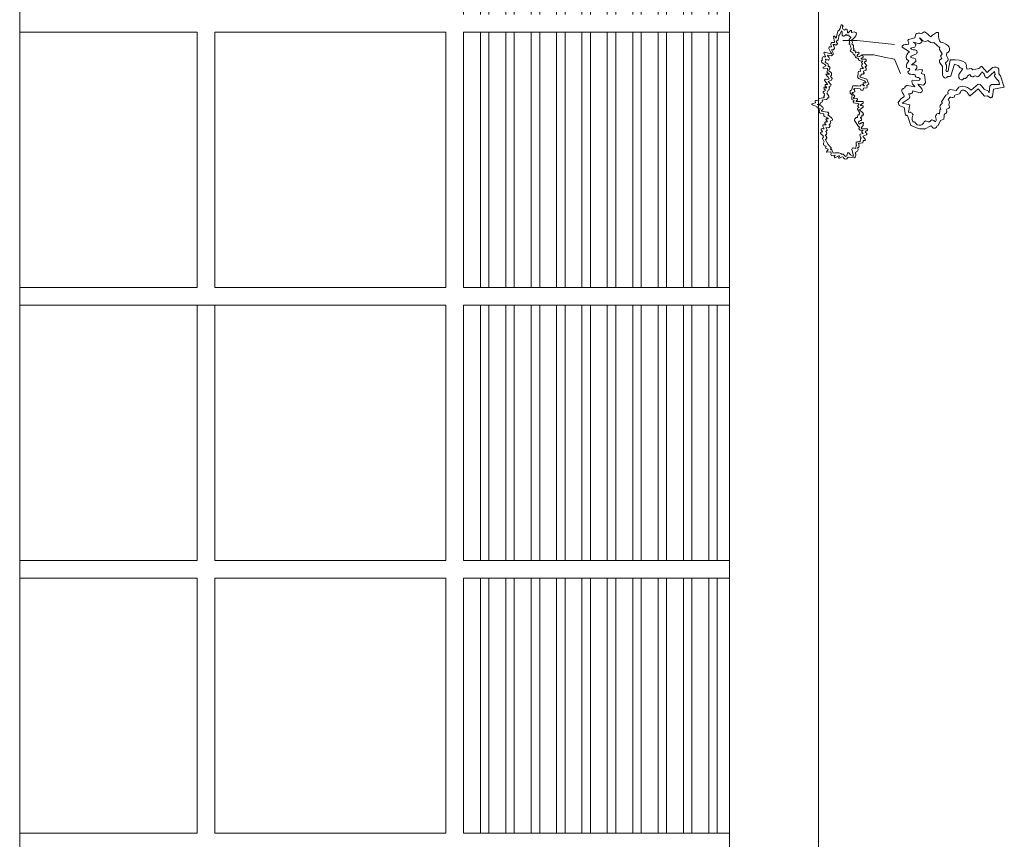
# Model space of a CAD drawing. Units: metres. Extents: x -29 to 31, y -41 to 132.
# Drawn here: x -22 to -16, y 3 to 8 of the extents above; entities that cross this region are included whole.
import ezdxf

# ---------------------------------------------------------------- set-up
doc = ezdxf.new("R2010")
doc.units = ezdxf.units.M
for name, color, linetype, lineweight in [('MOB', 6, 'Continuous', 18), ('pagpiso', 1, 'Continuous', 5), ('PISO', 6, 'Continuous', 9), ('VISTA1', 5, 'Continuous', 18)]:
    doc.layers.add(name, color=color, linetype=linetype, lineweight=lineweight)

msp = doc.modelspace()

# ---------------------------------------------------------------- hatches: boundary and pattern name
at = {"layer": 'pagpiso', "ltscale": 0.05}
h = msp.add_hatch(dxfattribs=at)
h.set_pattern_fill('ANSI32', color=256, scale=0.015, angle=315, style=0)
h.set_pattern_definition([(270, (0, 0), (0.142875, 7e-17), []), (270, (-0.04763, -0.04763), (0.142875, 7e-17), [])])
h.paths.add_polyline_path([(-17.7891, 12.2), (-19.2891, 12.2), (-19.2891, 10.9125), (-17.7891, 10.9125)])
h.paths.add_polyline_path([(-17.7891, 9.475), (-17.7891, 10.8125), (-19.2891, 10.8125), (-19.2891, 9.475)])
h.paths.add_polyline_path([(-17.7891, 7.9375), (-17.7891, 9.375), (-19.2891, 9.375), (-19.2891, 7.9375)])
h.paths.add_polyline_path([(-17.7891, 6.4), (-17.7891, 7.8375), (-19.2891, 7.8375), (-19.2891, 6.4)])
h.paths.add_polyline_path([(-17.7891, 4.8625), (-17.7891, 6.3), (-19.2891, 6.3), (-19.2891, 4.8625)])
h.paths.add_polyline_path([(-17.7891, 3.325), (-17.7891, 4.7625), (-19.2891, 4.7625), (-19.2891, 3.325)])
h.paths.add_polyline_path([(-17.7891, 1.8875), (-17.7891, 3.225), (-19.2891, 3.225), (-19.2891, 1.8875)])
h.paths.add_polyline_path([(-17.7891, 0.5), (-17.7891, 1.7875), (-19.2891, 1.7875), (-19.2891, 0.5)])

# ---------------------------------------------------------------- linework, layer by layer
at = {"layer": 'MOB', "linetype": 'Continuous'}
for points in [[(-17.3258, 7.4347), (-17.3258, 7.4332), (-17.3242, 7.4317), (-17.3242, 7.4301), (-17.3242, 7.4286), (-17.3029, 7.421), (-17.2998, 7.4195), (-17.2968, 7.418), (-17.2953, 7.4149), (-17.2953, 7.4118), (-17.2785, 7.4088), (-17.2846, 7.3905), (-17.2846, 7.3875), (-17.283, 7.3859), (-17.28, 7.3829), (-17.277, 7.3814), (-17.2602, 7.3783), (-17.2587, 7.3768), (-17.2587, 7.3737), (-17.2587, 7.3722), (-17.2587, 7.3692), (-17.2587, 7.3692), (-17.2587, 7.3676), (-17.2587, 7.3676), (-17.2571, 7.3661), (-17.2343, 7.3539), (-17.2343, 7.3539), (-17.2343, 7.3524), (-17.2358, 7.3509), (-17.2373, 7.3509), (-17.2389, 7.3509), (-17.2404, 7.3509), (-17.2419, 7.3524), (-17.2434, 7.3524), (-17.2434, 7.3509), (-17.2449, 7.3509), (-17.2449, 7.3494), (-17.2465, 7.3463), (-17.2373, 7.3341), (-17.2404, 7.3326), (-17.2434, 7.3326), (-17.2465, 7.3326), (-17.2495, 7.3326), (-17.2511, 7.3311), (-17.2526, 7.3295), (-17.2526, 7.3265), (-17.2526, 7.3235), (-17.2449, 7.3173), (-17.2632, 7.3158), (-17.2648, 7.3143), (-17.2648, 7.3128), (-17.2648, 7.3097), (-17.2648, 7.3082), (-17.2571, 7.2945), (-17.2602, 7.2929), (-17.2632, 7.2945), (-17.2678, 7.296), (-17.2724, 7.2945), (-17.2739, 7.2929), (-17.2739, 7.2914), (-17.2739, 7.2899), (-17.2739, 7.2884), (-17.2663, 7.2792), (-17.2678, 7.2762), (-17.2709, 7.2746), (-17.2739, 7.2746), (-17.277, 7.2731), (-17.277, 7.2686), (-17.2739, 7.264), (-17.2709, 7.2609), (-17.2678, 7.2594), (-17.2663, 7.2579), (-17.2663, 7.2579), (-17.2648, 7.2564), (-17.2648, 7.2564), (-17.2632, 7.2548), (-17.2617, 7.2533), (-17.2617, 7.2503), (-17.2602, 7.2487), (-17.2663, 7.2396), (-17.2571, 7.2198), (-17.2602, 7.2122), (-17.2602, 7.2091), (-17.2602, 7.2045), (-17.2571, 7.2015), (-17.2556, 7.1984), (-17.2465, 7.1954), (-17.2449, 7.1939), (-17.2465, 7.1923), (-17.248, 7.1908), (-17.2495, 7.1877), (-17.2495, 7.1862), (-17.2495, 7.1862), (-17.2495, 7.1862), (-17.2495, 7.1847), (-17.2343, 7.1786), (-17.2358, 7.174), (-17.2373, 7.171), (-17.2404, 7.1694), (-17.2434, 7.1649), (-17.2434, 7.1649), (-17.2434, 7.1634), (-17.2434, 7.1634), (-17.2419, 7.1618), (-17.2206, 7.1634), (-17.219, 7.1618), (-17.2175, 7.1573), (-17.2175, 7.1542), (-17.219, 7.1496), (-17.216, 7.142), (-17.1962, 7.1451), (-17.1947, 7.1435), (-17.1962, 7.1405), (-17.1977, 7.139), (-17.1992, 7.1375), (-17.2007, 7.1359), (-17.1992, 7.1328), (-17.1977, 7.1313), (-17.1962, 7.1298), (-17.1717, 7.1435), (-17.1702, 7.1405), (-17.1717, 7.1375), (-17.1748, 7.1344), (-17.1764, 7.1313), (-17.1764, 7.1298), (-17.1733, 7.1298), (-17.1717, 7.1283), (-17.1702, 7.1283), (-17.155, 7.1359), (-17.1504, 7.1344), (-17.1474, 7.1298), (-17.1443, 7.1268), (-17.1382, 7.1237), (-17.1291, 7.1252), (-17.1276, 7.1268), (-17.1276, 7.1283), (-17.126, 7.1298), (-17.1245, 7.1313), (-17.1245, 7.1313), (-17.123, 7.1328), (-17.1215, 7.1344), (-17.12, 7.1344), (-17.0864, 7.1313), (-17.0818, 7.1344), (-17.0803, 7.139), (-17.0787, 7.1451), (-17.0787, 7.1511), (-17.0803, 7.1527), (-17.0803, 7.1557), (-17.0818, 7.1573), (-17.0818, 7.1573), (-17.0787, 7.1603), (-17.0772, 7.1634), (-17.0727, 7.1664), (-17.0681, 7.1679), (-17.0666, 7.1725), (-17.0651, 7.1771), (-17.0666, 7.1816), (-17.0666, 7.1862), (-17.0666, 7.1877), (-17.0651, 7.1892), (-17.062, 7.1892), (-17.0605, 7.1908), (-17.0589, 7.1969), (-17.0605, 7.2015), (-17.062, 7.206), (-17.0635, 7.2106), (-17.0391, 7.2152), (-17.0376, 7.2243), (-17.0361, 7.2274), (-17.0346, 7.2289), (-17.03, 7.2289), (-17.027, 7.2289), (-17.0254, 7.2305), (-17.0254, 7.2305), (-17.0254, 7.2305), (-17.0239, 7.232), (-17.0391, 7.2533), (-17.0193, 7.2594), (-17.0178, 7.2609), (-17.0163, 7.2624), (-17.0163, 7.2655), (-17.0163, 7.267), (-17.0254, 7.2746), (-17.0239, 7.2777), (-17.0223, 7.2807), (-17.0193, 7.2822), (-17.0163, 7.2822), (-17.0147, 7.2838), (-17.0132, 7.2853), (-17.0132, 7.2869), (-17.0117, 7.2884), (-17.0117, 7.2899), (-17.0117, 7.2899), (-17.0132, 7.2914), (-17.0132, 7.2929), (-17.0437, 7.2945), (-17.0468, 7.2945), (-17.0468, 7.2975), (-17.0483, 7.299), (-17.0468, 7.3005), (-17.0422, 7.3067), (-17.0376, 7.3128), (-17.0361, 7.3204), (-17.0346, 7.3265), (-17.0346, 7.328), (-17.0376, 7.3295), (-17.0391, 7.3295), (-17.0422, 7.3295), (-17.0468, 7.3265), (-17.0498, 7.325), (-17.0529, 7.3219), (-17.0574, 7.3204), (-17.0605, 7.3219), (-17.062, 7.325), (-17.0635, 7.3295), (-17.0635, 7.3341), (-17.0513, 7.3417), (-17.0498, 7.3417), (-17.0483, 7.3417), (-17.0483, 7.3417), (-17.0468, 7.3433), (-17.0452, 7.3463), (-17.0468, 7.3494), (-17.0483, 7.3524), (-17.0513, 7.3554), (-17.0513, 7.3585), (-17.0498, 7.36), (-17.0468, 7.36), (-17.0437, 7.3616), (-17.0437, 7.3692), (-17.0422, 7.3707), (-17.0391, 7.3707), (-17.0376, 7.3707), (-17.0346, 7.3722), (-17.0346, 7.3737), (-17.0346, 7.3768), (-17.0361, 7.3783), (-17.0376, 7.3814), (-17.0574, 7.4012), (-17.0376, 7.4165), (-17.0376, 7.4165), (-17.0376, 7.418), (-17.0376, 7.4195), (-17.0376, 7.421), (-17.0391, 7.4241), (-17.0422, 7.4241), (-17.0468, 7.4256), (-17.0498, 7.4256), (-17.0513, 7.4256), (-17.0513, 7.4271), (-17.0513, 7.4271), (-17.0513, 7.4286), (-17.0376, 7.4378), (-17.0376, 7.4393), (-17.0376, 7.4424), (-17.0376, 7.4439), (-17.0376, 7.4469), (-17.0757, 7.4469), (-17.0757, 7.4469), (-17.0757, 7.4469), (-17.0757, 7.4484), (-17.0757, 7.45), (-17.0711, 7.4546), (-17.0696, 7.4561), (-17.0696, 7.4591), (-17.0696, 7.4606), (-17.0696, 7.4637), (-17.0696, 7.4637), (-17.0711, 7.4637), (-17.0727, 7.4652), (-17.0742, 7.4652), (-17.0834, 7.4622), (-17.091, 7.4652), (-17.091, 7.4652), (-17.091, 7.4667), (-17.091, 7.4683), (-17.091, 7.4683), (-17.0894, 7.4698), (-17.0879, 7.4729), (-17.0864, 7.4744), (-17.0834, 7.4774), (-17.1001, 7.4972), (-17.097, 7.4988), (-17.094, 7.4988), (-17.0894, 7.5003), (-17.0849, 7.5018), (-17.0834, 7.5033), (-17.0834, 7.5048), (-17.0834, 7.5079), (-17.0849, 7.511), (-17.0894, 7.5155), (-17.0894, 7.5171), (-17.0879, 7.5186), (-17.0849, 7.5201), (-17.0834, 7.5216), (-17.0544, 7.5186), (-17.0498, 7.5125), (-17.0406, 7.511), (-17.0391, 7.511), (-17.0391, 7.511), (-17.0376, 7.511), (-17.0376, 7.5125), (-17.0346, 7.5231), (-17.0163, 7.5247), (-17.0147, 7.5278), (-17.0147, 7.5308), (-17.0163, 7.5354), (-17.0163, 7.5384), (-17.0147, 7.5399), (-17.0117, 7.5414), (-17.0087, 7.543), (-17.0056, 7.546), (-17.0163, 7.5735), (-17.0498, 7.5842), (-17.0513, 7.5842), (-17.0529, 7.5857), (-17.0544, 7.5872), (-17.0559, 7.5902), (-17.0544, 7.5918), (-17.0529, 7.5933), (-17.0498, 7.5933), (-17.0483, 7.5963), (-17.0483, 7.6025), (-17.0376, 7.6025), (-17.03, 7.6085), (-17.0315, 7.6101), (-17.0315, 7.6101), (-17.0315, 7.6116), (-17.033, 7.6116), (-17.0346, 7.6131), (-17.0346, 7.6146), (-17.0346, 7.6177), (-17.0346, 7.6192), (-17.0223, 7.6238), (-17.0208, 7.6268), (-17.0193, 7.6299), (-17.0193, 7.6329), (-17.0208, 7.636), (-17.0254, 7.6421), (-17.0254, 7.6451), (-17.0223, 7.6451), (-17.0208, 7.6466), (-17.0193, 7.6482), (-17.0178, 7.6482), (-17.0178, 7.6482), (-17.0163, 7.6497), (-17.0163, 7.6512), (-17.0285, 7.6649), (-17.0285, 7.6665), (-17.0285, 7.6665), (-17.0285, 7.668), (-17.0285, 7.6695), (-17.027, 7.671), (-17.0254, 7.6725), (-17.0239, 7.6741), (-17.0223, 7.6741), (-17.0208, 7.6756), (-17.0193, 7.6787), (-17.0193, 7.6802), (-17.0208, 7.6832), (-17.0223, 7.6848), (-17.0223, 7.6848), (-17.0223, 7.6863), (-17.0239, 7.6863), (-17.0468, 7.6863), (-17.0468, 7.6863), (-17.0468, 7.6878), (-17.0483, 7.6878), (-17.0483, 7.6893), (-17.0376, 7.6985), (-17.0376, 7.7), (-17.0376, 7.7), (-17.0376, 7.7015), (-17.0376, 7.7031), (-17.0437, 7.7061), (-17.0513, 7.7046), (-17.0574, 7.7015), (-17.0651, 7.7), (-17.0727, 7.7031), (-17.0711, 7.7076), (-17.0666, 7.7122), (-17.062, 7.7168), (-17.0589, 7.7214), (-17.0589, 7.7229), (-17.0605, 7.7229), (-17.062, 7.7244), (-17.0635, 7.7259), (-17.0787, 7.7214), (-17.0803, 7.7229), (-17.0803, 7.7259), (-17.0787, 7.729), (-17.0787, 7.732), (-17.0818, 7.7336), (-17.0849, 7.7336), (-17.0879, 7.7351), (-17.091, 7.7351), (-17.0925, 7.7351), (-17.091, 7.7366), (-17.0894, 7.7396), (-17.0879, 7.7427), (-17.0925, 7.7519), (-17.091, 7.7549), (-17.091, 7.7564), (-17.091, 7.7595), (-17.091, 7.7625), (-17.1001, 7.7732), (-17.097, 7.7793), (-17.1032, 7.793), (-17.094, 7.8006), (-17.0864, 7.8083), (-17.0787, 7.8174), (-17.0742, 7.8281), (-17.0742, 7.8281), (-17.0742, 7.8296), (-17.0742, 7.8311), (-17.0742, 7.8311), (-17.0757, 7.8342), (-17.0787, 7.8357), (-17.0834, 7.8387), (-17.0879, 7.8403), (-17.1017, 7.8372), (-17.1032, 7.8387), (-17.1032, 7.8403), (-17.1032, 7.8418), (-17.1017, 7.8433), (-17.1017, 7.8433), (-17.1017, 7.8449), (-17.1032, 7.8449), (-17.1032, 7.8464), (-17.1032, 7.8479), (-17.1062, 7.8479), (-17.1077, 7.8479), (-17.1108, 7.8464), (-17.1215, 7.8342), (-17.123, 7.8342), (-17.123, 7.8342), (-17.1245, 7.8342), (-17.1245, 7.8342), (-17.126, 7.8387), (-17.126, 7.8433), (-17.1276, 7.8479), (-17.1276, 7.8525), (-17.1276, 7.854), (-17.1291, 7.854), (-17.1321, 7.8555), (-17.1336, 7.857), (-17.1413, 7.8494), (-17.1504, 7.854), (-17.1519, 7.857), (-17.1535, 7.8616), (-17.1535, 7.8677), (-17.1504, 7.8723), (-17.1565, 7.8799), (-17.1581, 7.8799), (-17.1581, 7.8799), (-17.1596, 7.8799), (-17.1611, 7.8784), (-17.1641, 7.8692), (-17.1672, 7.8585), (-17.1717, 7.8494), (-17.1794, 7.8433), (-17.1885, 7.8037), (-17.1992, 7.8159), (-17.1992, 7.8159), (-17.2007, 7.8159), (-17.2023, 7.8159), (-17.2038, 7.8144), (-17.1977, 7.7838), (-17.1977, 7.7823), (-17.1977, 7.7808), (-17.1992, 7.7808), (-17.1992, 7.7793), (-17.2038, 7.7793), (-17.2083, 7.7793), (-17.213, 7.7793), (-17.2175, 7.7762), (-17.219, 7.7717), (-17.219, 7.7671), (-17.2175, 7.7625), (-17.216, 7.7579), (-17.216, 7.7564), (-17.216, 7.7564), (-17.2175, 7.7564), (-17.2175, 7.7549), (-17.2282, 7.7549), (-17.2297, 7.7473), (-17.2266, 7.7396), (-17.2221, 7.732), (-17.219, 7.7244), (-17.2175, 7.7229), (-17.2175, 7.7214), (-17.2175, 7.7214), (-17.216, 7.7198), (-17.216, 7.7183), (-17.216, 7.7168), (-17.2175, 7.7168), (-17.2175, 7.7168), (-17.2556, 7.7259), (-17.2571, 7.7259), (-17.2571, 7.7244), (-17.2571, 7.7229), (-17.2587, 7.7214), (-17.2495, 7.7015), (-17.2511, 7.7), (-17.2541, 7.6985), (-17.2556, 7.7), (-17.2587, 7.7015), (-17.2663, 7.697), (-17.2678, 7.6939), (-17.2678, 7.6908), (-17.2678, 7.6863), (-17.2663, 7.6832), (-17.2724, 7.6772), (-17.2694, 7.668), (-17.2617, 7.6619), (-17.2541, 7.6573), (-17.248, 7.6512), (-17.2465, 7.6512), (-17.2465, 7.6497), (-17.2465, 7.6497), (-17.248, 7.6482), (-17.2602, 7.6421), (-17.2617, 7.6406), (-17.2617, 7.639), (-17.2617, 7.6375), (-17.2617, 7.636), (-17.2373, 7.6329), (-17.2404, 7.6116), (-17.2297, 7.6055), (-17.2282, 7.604), (-17.2282, 7.6025), (-17.2282, 7.6025), (-17.2282, 7.6009), (-17.2282, 7.6009), (-17.2297, 7.5994), (-17.2297, 7.5994), (-17.2312, 7.5994), (-17.2343, 7.6009), (-17.2373, 7.6025), (-17.2404, 7.604), (-17.2434, 7.6025), (-17.2449, 7.6025), (-17.2449, 7.6009), (-17.2449, 7.6009), (-17.2465, 7.5994), (-17.2282, 7.5765), (-17.2312, 7.5735), (-17.2373, 7.5719), (-17.2449, 7.5735), (-17.2511, 7.5735), (-17.2511, 7.5735), (-17.2511, 7.5735), (-17.2526, 7.5735), (-17.2526, 7.5735), (-17.2526, 7.5719), (-17.2526, 7.5704), (-17.2541, 7.5704), (-17.2556, 7.5689), (-17.2556, 7.5674), (-17.2541, 7.5674), (-17.2526, 7.5659), (-17.2526, 7.5643), (-17.2373, 7.546), (-17.2373, 7.546), (-17.2373, 7.546), (-17.2373, 7.5445), (-17.2389, 7.543), (-17.248, 7.543), (-17.2495, 7.543), (-17.2495, 7.543), (-17.2511, 7.5414), (-17.2511, 7.5399), (-17.2511, 7.5354), (-17.248, 7.5323), (-17.2434, 7.5293), (-17.2419, 7.5247), (-17.2449, 7.5231), (-17.2465, 7.5247), (-17.2495, 7.5262), (-17.2526, 7.5278), (-17.2526, 7.5278), (-17.2541, 7.5278), (-17.2556, 7.5278), (-17.2571, 7.5278), (-17.2571, 7.5278), (-17.2571, 7.5262), (-17.2587, 7.5262), (-17.2587, 7.5247), (-17.2571, 7.5201), (-17.2541, 7.5171), (-17.2511, 7.514), (-17.2511, 7.5095), (-17.2511, 7.5079), (-17.2541, 7.5064), (-17.2556, 7.5064), (-17.2571, 7.5064), (-17.2587, 7.5064), (-17.2602, 7.5048), (-17.2632, 7.5048), (-17.2632, 7.5033), (-17.2617, 7.4988), (-17.2587, 7.4942), (-17.2556, 7.4896), (-17.2526, 7.485), (-17.2541, 7.482), (-17.2556, 7.4805), (-17.2571, 7.4805), (-17.2587, 7.4774), (-17.2587, 7.4759), (-17.2571, 7.4744), (-17.2571, 7.4729), (-17.2571, 7.4713), (-17.2587, 7.4698), (-17.2587, 7.4698), (-17.2587, 7.4683), (-17.2602, 7.4683), (-17.2617, 7.4683), (-17.2632, 7.4683), (-17.2648, 7.4683), (-17.2663, 7.4683), (-17.2892, 7.4637), (-17.2861, 7.4546), (-17.2907, 7.453), (-17.2953, 7.4515), (-17.2998, 7.453), (-17.3044, 7.453), (-17.306, 7.453), (-17.306, 7.4515), (-17.3075, 7.4515), (-17.3075, 7.45), (-17.306, 7.4408), (-17.3258, 7.4347)], [(-17.2937, 7.4301), (-17.2739, 7.4225), (-17.2724, 7.421), (-17.2694, 7.4195), (-17.2678, 7.418), (-17.2648, 7.4165), (-17.2617, 7.4118), (-17.2632, 7.4073), (-17.2648, 7.4027), (-17.2678, 7.3997), (-17.2694, 7.3982), (-17.2709, 7.3966), (-17.2724, 7.3951), (-17.2724, 7.3935), (-17.2389, 7.3875), (-17.2358, 7.3875), (-17.2343, 7.3859), (-17.2312, 7.3829), (-17.2312, 7.3814), (-17.2358, 7.3722), (-17.2145, 7.3554), (-17.213, 7.3524), (-17.2099, 7.3494), (-17.2099, 7.3448), (-17.2114, 7.3417), (-17.2206, 7.3387), (-17.2206, 7.3341), (-17.219, 7.328), (-17.2206, 7.3235), (-17.2236, 7.3204), (-17.2236, 7.3204), (-17.2251, 7.3204), (-17.2266, 7.3204), (-17.2282, 7.3188), (-17.2236, 7.3112), (-17.2282, 7.3021), (-17.2343, 7.299), (-17.2465, 7.3021), (-17.2404, 7.2884), (-17.2404, 7.2853), (-17.2419, 7.2838), (-17.2449, 7.2807), (-17.2465, 7.2792), (-17.2449, 7.2762), (-17.2434, 7.2716), (-17.2419, 7.2686), (-17.2434, 7.264), (-17.2434, 7.2624), (-17.2449, 7.2609), (-17.248, 7.2609), (-17.2511, 7.2594), (-17.2419, 7.2457), (-17.2419, 7.2441), (-17.2419, 7.2441), (-17.2419, 7.2426), (-17.2419, 7.2426), (-17.2434, 7.2411), (-17.2434, 7.2396), (-17.2434, 7.2396), (-17.2434, 7.2381), (-17.2449, 7.2365), (-17.2465, 7.2365), (-17.2495, 7.2365), (-17.2511, 7.2365), (-17.2343, 7.206), (-17.2328, 7.2045), (-17.2312, 7.2045), (-17.2312, 7.203), (-17.2297, 7.2015), (-17.2282, 7.1999), (-17.2266, 7.1969), (-17.2251, 7.1954), (-17.2236, 7.1923), (-17.2175, 7.1862), (-17.2175, 7.1832), (-17.219, 7.1816), (-17.2206, 7.1786), (-17.2206, 7.1771), (-17.216, 7.1771), (-17.213, 7.1756), (-17.2114, 7.1725), (-17.2114, 7.1694), (-17.2068, 7.1573), (-17.1962, 7.1588), (-17.184, 7.1588), (-17.1733, 7.1588), (-17.1626, 7.1542), (-17.1611, 7.1527), (-17.1611, 7.1527), (-17.1596, 7.1511), (-17.1581, 7.1511), (-17.1565, 7.1511), (-17.155, 7.1511), (-17.1519, 7.1511), (-17.1504, 7.1511), (-17.1367, 7.1375), (-17.1291, 7.142), (-17.1245, 7.1573), (-17.123, 7.1588), (-17.12, 7.1588), (-17.1169, 7.1588), (-17.1153, 7.1573), (-17.1077, 7.1466), (-17.0955, 7.1405), (-17.094, 7.1405), (-17.0925, 7.1405), (-17.0925, 7.1405), (-17.091, 7.1405), (-17.1017, 7.1786), (-17.1001, 7.1801), (-17.0986, 7.1832), (-17.0955, 7.1847), (-17.094, 7.1862), (-17.0787, 7.1832), (-17.0787, 7.1877), (-17.0787, 7.1923), (-17.0772, 7.1969), (-17.0742, 7.2015), (-17.0757, 7.2045), (-17.0772, 7.2091), (-17.0772, 7.2137), (-17.0772, 7.2182), (-17.0727, 7.2213), (-17.0666, 7.2213), (-17.0589, 7.2198), (-17.0529, 7.2213), (-17.0529, 7.2258), (-17.0513, 7.232), (-17.0513, 7.2381), (-17.0483, 7.2426), (-17.0513, 7.2472), (-17.0544, 7.2533), (-17.0559, 7.2579), (-17.0544, 7.264), (-17.0376, 7.267), (-17.0452, 7.2746), (-17.0452, 7.2762), (-17.0452, 7.2762), (-17.0452, 7.2777), (-17.0437, 7.2792), (-17.0437, 7.2807), (-17.0406, 7.2822), (-17.0391, 7.2838), (-17.0376, 7.2853), (-17.0544, 7.2869), (-17.062, 7.2929), (-17.0574, 7.3036), (-17.0574, 7.3052), (-17.0589, 7.3052), (-17.062, 7.3052), (-17.0635, 7.3067), (-17.0864, 7.3417), (-17.0834, 7.3509), (-17.0757, 7.357), (-17.0681, 7.3585), (-17.0681, 7.36), (-17.0681, 7.3631), (-17.0681, 7.3661), (-17.0666, 7.3692), (-17.0666, 7.3707), (-17.0651, 7.3722), (-17.062, 7.3722), (-17.0605, 7.3722), (-17.0559, 7.3814), (-17.0696, 7.4042), (-17.0681, 7.4073), (-17.0666, 7.4103), (-17.0635, 7.4118), (-17.0605, 7.4149), (-17.0605, 7.4165), (-17.0605, 7.4165), (-17.062, 7.4165), (-17.0635, 7.4165), (-17.0635, 7.4165), (-17.0651, 7.418), (-17.0666, 7.4195), (-17.0666, 7.421), (-17.0666, 7.4225), (-17.0666, 7.4225), (-17.0666, 7.4241), (-17.0666, 7.4256), (-17.0589, 7.4347), (-17.091, 7.4408), (-17.0925, 7.4454), (-17.091, 7.4469), (-17.0894, 7.45), (-17.0879, 7.453), (-17.1001, 7.4591), (-17.1017, 7.4652), (-17.1017, 7.4698), (-17.1017, 7.4759), (-17.0986, 7.4805), (-17.0986, 7.4835), (-17.1017, 7.485), (-17.1032, 7.4881), (-17.1062, 7.4912), (-17.1093, 7.4927), (-17.1108, 7.4972), (-17.1108, 7.5003), (-17.1108, 7.5048), (-17.1093, 7.5079), (-17.1077, 7.5095), (-17.1047, 7.511), (-17.1032, 7.5125), (-17.0955, 7.5354), (-17.0849, 7.5354), (-17.0742, 7.5369), (-17.0651, 7.5369), (-17.0544, 7.5338), (-17.0544, 7.5338), (-17.0529, 7.5354), (-17.0529, 7.5369), (-17.0529, 7.5384), (-17.0498, 7.5399), (-17.0452, 7.5414), (-17.0406, 7.5414), (-17.0376, 7.5399), (-17.0361, 7.5384), (-17.0346, 7.5384), (-17.033, 7.5369), (-17.0315, 7.5369), (-17.03, 7.5369), (-17.03, 7.5369), (-17.0315, 7.5384), (-17.033, 7.5384), (-17.0346, 7.5399), (-17.0346, 7.543), (-17.0361, 7.546), (-17.0376, 7.5491), (-17.0376, 7.5491), (-17.0361, 7.5506), (-17.0361, 7.5521), (-17.0346, 7.5521), (-17.0315, 7.5536), (-17.0285, 7.5536), (-17.0239, 7.5521), (-17.0193, 7.5521), (-17.0285, 7.5643), (-17.0635, 7.578), (-17.0681, 7.5872), (-17.0666, 7.5948), (-17.0651, 7.604), (-17.0651, 7.6131), (-17.0635, 7.6161), (-17.0605, 7.6177), (-17.0559, 7.6192), (-17.0513, 7.6177), (-17.0513, 7.6223), (-17.0529, 7.6253), (-17.0529, 7.6299), (-17.0513, 7.6344), (-17.0483, 7.636), (-17.0437, 7.6344), (-17.0391, 7.6329), (-17.0346, 7.6344), (-17.0468, 7.6482), (-17.0468, 7.6482), (-17.0468, 7.6497), (-17.0468, 7.6512), (-17.0468, 7.6512), (-17.0452, 7.6543), (-17.0437, 7.6558), (-17.0422, 7.6558), (-17.0391, 7.6573), (-17.0406, 7.6604), (-17.0422, 7.6619), (-17.0452, 7.6649), (-17.0468, 7.668), (-17.0452, 7.6695), (-17.0437, 7.6725), (-17.0406, 7.6741), (-17.0391, 7.6756), (-17.0452, 7.6756), (-17.0513, 7.6772), (-17.0574, 7.6787), (-17.0635, 7.6832), (-17.0635, 7.6832), (-17.0635, 7.6848), (-17.0635, 7.6863), (-17.0635, 7.6863), (-17.0635, 7.6863), (-17.0635, 7.6878), (-17.0635, 7.6878), (-17.0635, 7.6893), (-17.0666, 7.6924), (-17.0711, 7.6924), (-17.0757, 7.6939), (-17.0787, 7.6955), (-17.0803, 7.6985), (-17.0818, 7.7015), (-17.0834, 7.7061), (-17.0834, 7.7091), (-17.0849, 7.7107), (-17.0879, 7.7107), (-17.0894, 7.7122), (-17.0925, 7.7138), (-17.0955, 7.7229), (-17.1062, 7.729), (-17.1093, 7.7336), (-17.1077, 7.7366), (-17.1062, 7.7412), (-17.1032, 7.7442), (-17.1077, 7.7549), (-17.1077, 7.7595), (-17.1093, 7.764), (-17.1123, 7.7686), (-17.1153, 7.7732), (-17.1153, 7.7747), (-17.1153, 7.7762), (-17.1138, 7.7778), (-17.1123, 7.7778), (-17.1138, 7.7838), (-17.1153, 7.7915), (-17.1153, 7.7976), (-17.1108, 7.8037), (-17.1093, 7.8052), (-17.1077, 7.8068), (-17.1062, 7.8083), (-17.1062, 7.8098), (-17.1153, 7.8159), (-17.1153, 7.8159), (-17.1153, 7.8174), (-17.1153, 7.8189), (-17.1169, 7.8204), (-17.1184, 7.822), (-17.1215, 7.822), (-17.1245, 7.822), (-17.1276, 7.8204), (-17.1336, 7.825), (-17.1367, 7.822), (-17.1398, 7.8189), (-17.1428, 7.8174), (-17.1474, 7.8159), (-17.1489, 7.8159), (-17.1519, 7.8174), (-17.1535, 7.8204), (-17.155, 7.822), (-17.155, 7.8266), (-17.155, 7.8311), (-17.155, 7.8357), (-17.155, 7.8403), (-17.1565, 7.8418), (-17.1565, 7.8433), (-17.1581, 7.8449), (-17.1596, 7.8464), (-17.1687, 7.825), (-17.1733, 7.8204), (-17.1748, 7.8113), (-17.1764, 7.8037), (-17.1779, 7.7945), (-17.1885, 7.7854), (-17.1824, 7.7747), (-17.1824, 7.7732), (-17.1824, 7.7732), (-17.184, 7.7717), (-17.184, 7.7702), (-17.1855, 7.7686), (-17.187, 7.7671), (-17.19, 7.7671), (-17.1931, 7.7655), (-17.1962, 7.7671), (-17.1992, 7.7686), (-17.2023, 7.7686), (-17.2053, 7.7686), (-17.1992, 7.7488), (-17.1992, 7.7457), (-17.2023, 7.7427), (-17.2038, 7.7412), (-17.2068, 7.7381), (-17.2145, 7.7381), (-17.2053, 7.7198), (-17.2068, 7.7153), (-17.2083, 7.7122), (-17.213, 7.7076), (-17.216, 7.7046), (-17.2373, 7.7091), (-17.2358, 7.7031), (-17.2312, 7.697), (-17.2266, 7.6893), (-17.2297, 7.6832), (-17.2297, 7.6817), (-17.2312, 7.6817), (-17.2328, 7.6802), (-17.2343, 7.6802), (-17.2373, 7.6817), (-17.2419, 7.6848), (-17.2449, 7.6863), (-17.2495, 7.6863), (-17.2465, 7.6787), (-17.2511, 7.6695), (-17.2343, 7.6573), (-17.2343, 7.6451), (-17.2282, 7.6451), (-17.2266, 7.6436), (-17.2251, 7.6406), (-17.2251, 7.639), (-17.2236, 7.6375), (-17.2282, 7.6299), (-17.2297, 7.6208), (-17.2251, 7.6161), (-17.2206, 7.6131), (-17.216, 7.6085), (-17.2145, 7.6025), (-17.2145, 7.5978), (-17.216, 7.5948), (-17.219, 7.5933), (-17.2206, 7.5902), (-17.2114, 7.5765), (-17.216, 7.5674), (-17.2343, 7.5613), (-17.2175, 7.5414), (-17.2206, 7.5338), (-17.2282, 7.5323), (-17.2282, 7.5293), (-17.2282, 7.5278), (-17.2282, 7.5262), (-17.2266, 7.5247), (-17.2312, 7.5125), (-17.2312, 7.511), (-17.2328, 7.511), (-17.2343, 7.511), (-17.2343, 7.5095), (-17.2419, 7.4957), (-17.2312, 7.4774), (-17.2312, 7.4713), (-17.2312, 7.4698), (-17.2328, 7.4683), (-17.2358, 7.4683), (-17.2373, 7.4667), (-17.2389, 7.4637), (-17.2404, 7.4622), (-17.2434, 7.4591), (-17.2465, 7.4591), (-17.2678, 7.4561), (-17.2678, 7.4546), (-17.2678, 7.453), (-17.2678, 7.4515), (-17.2663, 7.45), (-17.2694, 7.4424), (-17.277, 7.4408), (-17.277, 7.4393), (-17.277, 7.4378), (-17.277, 7.4378), (-17.2785, 7.4363), (-17.28, 7.4347), (-17.28, 7.4332), (-17.2815, 7.4317), (-17.2846, 7.4317), (-17.2861, 7.4317), (-17.2877, 7.4317), (-17.2892, 7.4317), (-17.2907, 7.4317), (-17.2922, 7.4317), (-17.2922, 7.4317), (-17.2937, 7.4317), (-17.2953, 7.4301), (-17.2953, 7.4301), (-17.2937, 7.4301), (-17.2937, 7.4301), (-17.2937, 7.4301)], [(-16.8394, 7.4424), (-16.8348, 7.4256), (-16.8059, 7.4134), (-16.7982, 7.3707), (-16.7952, 7.3707), (-16.7921, 7.3692), (-16.7906, 7.3692), (-16.7876, 7.3692), (-16.7693, 7.3128), (-16.7525, 7.3067), (-16.7357, 7.299), (-16.7174, 7.2929), (-16.6976, 7.2945), (-16.6976, 7.2945), (-16.6961, 7.2929), (-16.6931, 7.2929), (-16.6915, 7.2914), (-16.6565, 7.3112), (-16.6534, 7.3097), (-16.6503, 7.3082), (-16.6488, 7.3036), (-16.6458, 7.3005), (-16.6412, 7.2975), (-16.6367, 7.2975), (-16.6305, 7.2975), (-16.626, 7.3005), (-16.6229, 7.3036), (-16.6214, 7.3082), (-16.6184, 7.3112), (-16.6137, 7.3128), (-16.6016, 7.3417), (-16.5833, 7.3478), (-16.5818, 7.3539), (-16.5802, 7.36), (-16.5802, 7.3661), (-16.5802, 7.3722), (-16.5787, 7.3753), (-16.5772, 7.3783), (-16.5741, 7.3799), (-16.5711, 7.3814), (-16.5696, 7.3829), (-16.568, 7.3844), (-16.5665, 7.3875), (-16.565, 7.3905), (-16.565, 7.3935), (-16.565, 7.3951), (-16.5665, 7.3982), (-16.5665, 7.4012), (-16.565, 7.4042), (-16.5619, 7.4073), (-16.5589, 7.4088), (-16.5543, 7.4103), (-16.5513, 7.4134), (-16.5513, 7.4195), (-16.5528, 7.4241), (-16.5543, 7.4286), (-16.5497, 7.4454), (-16.5573, 7.4591), (-16.5467, 7.4713), (-16.5421, 7.4713), (-16.536, 7.4698), (-16.5314, 7.4698), (-16.5254, 7.4713), (-16.5238, 7.4729), (-16.5223, 7.4759), (-16.5223, 7.4805), (-16.5207, 7.4835), (-16.4948, 7.4912), (-16.4918, 7.4942), (-16.4888, 7.5003), (-16.4872, 7.5048), (-16.4842, 7.5095), (-16.4796, 7.5125), (-16.475, 7.5125), (-16.4689, 7.511), (-16.4643, 7.5095), (-16.4598, 7.5064), (-16.4567, 7.5033), (-16.4537, 7.5018), (-16.4507, 7.4988), (-16.44, 7.4835), (-16.44, 7.482), (-16.4384, 7.482), (-16.4354, 7.4805), (-16.4339, 7.4805), (-16.3881, 7.5186), (-16.353, 7.4774), (-16.3378, 7.4805), (-16.3195, 7.4683), (-16.318, 7.4683), (-16.3164, 7.4698), (-16.3149, 7.4713), (-16.3119, 7.4713), (-16.3119, 7.4729), (-16.3104, 7.4729), (-16.3088, 7.4744), (-16.3088, 7.4759), (-16.3028, 7.5171), (-16.2417, 7.5278), (-16.2631, 7.5933), (-16.2723, 7.604), (-16.2723, 7.6299), (-16.2783, 7.6375), (-16.2875, 7.6406), (-16.2982, 7.6406), (-16.3088, 7.639), (-16.3378, 7.6116), (-16.3683, 7.6451), (-16.3729, 7.6451), (-16.3775, 7.6406), (-16.3805, 7.6375), (-16.3851, 7.6329), (-16.4186, 7.6253), (-16.4201, 7.6268), (-16.4217, 7.6284), (-16.4247, 7.6314), (-16.4262, 7.6329), (-16.4522, 7.6299), (-16.4537, 7.636), (-16.4552, 7.6406), (-16.4567, 7.6451), (-16.4552, 7.6512), (-16.4598, 7.6649), (-16.4766, 7.6756), (-16.4964, 7.6802), (-16.5177, 7.6832), (-16.539, 7.6832), (-16.5406, 7.6832), (-16.5421, 7.6817), (-16.5452, 7.6817), (-16.5467, 7.6802), (-16.5573, 7.6208), (-16.5573, 7.6192), (-16.5589, 7.6192), (-16.5619, 7.6177), (-16.5635, 7.6177), (-16.565, 7.6177), (-16.568, 7.6192), (-16.5696, 7.6208), (-16.5711, 7.6238), (-16.568, 7.6329), (-16.5665, 7.6436), (-16.568, 7.6527), (-16.5726, 7.6619), (-16.5726, 7.6665), (-16.5696, 7.6695), (-16.5665, 7.671), (-16.5635, 7.6741), (-16.5619, 7.6772), (-16.5604, 7.6787), (-16.5589, 7.6817), (-16.5573, 7.6863), (-16.5604, 7.6924), (-16.5635, 7.7), (-16.5665, 7.7076), (-16.5665, 7.7168), (-16.565, 7.7198), (-16.5635, 7.7229), (-16.5604, 7.7244), (-16.5573, 7.7259), (-16.5558, 7.7274), (-16.5543, 7.729), (-16.5543, 7.7305), (-16.5528, 7.732), (-16.5513, 7.7366), (-16.5497, 7.7427), (-16.5497, 7.7473), (-16.5528, 7.7534), (-16.5604, 7.764), (-16.5711, 7.7717), (-16.5848, 7.7778), (-16.5985, 7.7823), (-16.6046, 7.7869), (-16.6077, 7.7915), (-16.6092, 7.7976), (-16.6107, 7.8052), (-16.6122, 7.8128), (-16.6122, 7.8189), (-16.6122, 7.8266), (-16.6122, 7.8342), (-16.6137, 7.8357), (-16.6168, 7.8372), (-16.6199, 7.8372), (-16.6229, 7.8372), (-16.6458, 7.822), (-16.6565, 7.8128), (-16.6656, 7.8189), (-16.6732, 7.8266), (-16.6824, 7.8342), (-16.6915, 7.8403), (-16.6961, 7.8387), (-16.6991, 7.8357), (-16.7037, 7.8327), (-16.7083, 7.8311), (-16.7174, 7.8327), (-16.7266, 7.8327), (-16.7342, 7.8311), (-16.7403, 7.8266), (-16.7464, 7.8068), (-16.7815, 7.7976), (-16.7845, 7.7915), (-16.783, 7.7854), (-16.7799, 7.7778), (-16.7815, 7.7702), (-16.7906, 7.7686), (-16.7982, 7.7686), (-16.8074, 7.7671), (-16.815, 7.761), (-16.8165, 7.761), (-16.8165, 7.7595), (-16.818, 7.7564), (-16.818, 7.7534), (-16.7754, 7.7274), (-16.7845, 7.7198), (-16.7906, 7.7107), (-16.7952, 7.7), (-16.7921, 7.6863), (-16.7799, 7.6772), (-16.7876, 7.6649), (-16.7906, 7.6604), (-16.7921, 7.6543), (-16.7937, 7.6482), (-16.7937, 7.6406), (-16.7906, 7.6375), (-16.7876, 7.636), (-16.783, 7.6344), (-16.7769, 7.6329), (-16.7754, 7.6329), (-16.7754, 7.6314), (-16.7754, 7.6299), (-16.7738, 7.6284), (-16.7754, 7.6238), (-16.7784, 7.6208), (-16.7815, 7.6192), (-16.7845, 7.6146), (-16.7845, 7.6131), (-16.783, 7.6101), (-16.783, 7.6085), (-16.7815, 7.607), (-16.7754, 7.6025), (-16.7678, 7.6009), (-16.7586, 7.5994), (-16.7495, 7.5994), (-16.7449, 7.5978), (-16.7433, 7.5948), (-16.7433, 7.5918), (-16.7403, 7.5872), (-16.7373, 7.5842), (-16.7312, 7.5826), (-16.725, 7.5826), (-16.719, 7.5795), (-16.7174, 7.578), (-16.7174, 7.5765), (-16.7159, 7.575), (-16.7159, 7.5735), (-16.7174, 7.5719), (-16.719, 7.5689), (-16.722, 7.5674), (-16.725, 7.5659), (-16.7616, 7.5674), (-16.7632, 7.5597), (-16.7616, 7.5521), (-16.7586, 7.546), (-16.7525, 7.5399), (-16.7495, 7.5369), (-16.748, 7.5354), (-16.7464, 7.5323), (-16.7464, 7.5308), (-16.7876, 7.5384), (-16.7906, 7.5384), (-16.7921, 7.5369), (-16.7952, 7.5354), (-16.7982, 7.5338), (-16.7997, 7.5323), (-16.7997, 7.5308), (-16.8013, 7.5278), (-16.8028, 7.5247), (-16.8059, 7.5231), (-16.8089, 7.5216), (-16.812, 7.5201), (-16.815, 7.5186), (-16.8165, 7.5171), (-16.8165, 7.5171), (-16.818, 7.5155), (-16.8196, 7.5155), (-16.8196, 7.5048), (-16.815, 7.4972), (-16.8104, 7.4896), (-16.8059, 7.4805), (-16.8059, 7.4789), (-16.8059, 7.4759), (-16.8074, 7.4744), (-16.8089, 7.4729), (-16.8242, 7.4637), (-16.8394, 7.4424)], [(-16.815, 7.4378), (-16.7738, 7.4286), (-16.7815, 7.3905), (-16.7799, 7.3875), (-16.7769, 7.3859), (-16.7723, 7.3875), (-16.7693, 7.3875), (-16.7662, 7.3844), (-16.7616, 7.3814), (-16.7586, 7.3768), (-16.7556, 7.3722), (-16.7586, 7.3646), (-16.7601, 7.3554), (-16.7601, 7.3448), (-16.7571, 7.3356), (-16.7556, 7.3341), (-16.7525, 7.3326), (-16.7495, 7.3326), (-16.7464, 7.3311), (-16.7403, 7.3235), (-16.7327, 7.3173), (-16.722, 7.3143), (-16.7114, 7.3143), (-16.7037, 7.3188), (-16.6976, 7.3265), (-16.6931, 7.3341), (-16.6854, 7.3387), (-16.6702, 7.3326), (-16.6641, 7.3341), (-16.6595, 7.3371), (-16.655, 7.3402), (-16.6503, 7.3448), (-16.6443, 7.3433), (-16.6397, 7.3402), (-16.6351, 7.3371), (-16.629, 7.3341), (-16.626, 7.3402), (-16.626, 7.3478), (-16.6275, 7.3554), (-16.629, 7.3631), (-16.6275, 7.3692), (-16.6244, 7.3737), (-16.6214, 7.3783), (-16.6153, 7.3799), (-16.6137, 7.3799), (-16.6107, 7.3799), (-16.6077, 7.3783), (-16.6061, 7.3768), (-16.6046, 7.4012), (-16.6001, 7.4042), (-16.6016, 7.4088), (-16.6031, 7.4149), (-16.6046, 7.421), (-16.6031, 7.4256), (-16.6001, 7.4301), (-16.597, 7.4332), (-16.5924, 7.4363), (-16.5924, 7.4378), (-16.5924, 7.4408), (-16.5939, 7.4424), (-16.5955, 7.4454), (-16.5711, 7.4835), (-16.5573, 7.4912), (-16.5573, 7.4927), (-16.5589, 7.4957), (-16.5604, 7.4972), (-16.5604, 7.5003), (-16.5589, 7.5048), (-16.5558, 7.5095), (-16.5528, 7.5125), (-16.5467, 7.5155), (-16.5131, 7.5095), (-16.5055, 7.5186), (-16.4979, 7.5278), (-16.4888, 7.5323), (-16.4766, 7.5338), (-16.4613, 7.5308), (-16.4491, 7.5262), (-16.4384, 7.5201), (-16.4293, 7.5125), (-16.3881, 7.546), (-16.3775, 7.543), (-16.3698, 7.5354), (-16.3622, 7.5262), (-16.3561, 7.5171), (-16.3317, 7.5064), (-16.3317, 7.5048), (-16.3317, 7.5033), (-16.3302, 7.5003), (-16.3271, 7.4988), (-16.3226, 7.5338), (-16.3134, 7.543), (-16.2997, 7.5445), (-16.2845, 7.543), (-16.2692, 7.543), (-16.2723, 7.5628), (-16.2783, 7.5689), (-16.286, 7.575), (-16.2921, 7.5826), (-16.2966, 7.5902), (-16.2966, 7.5933), (-16.2966, 7.5963), (-16.2951, 7.5978), (-16.2936, 7.5994), (-16.2966, 7.6177), (-16.3378, 7.5795), (-16.35, 7.5872), (-16.35, 7.5887), (-16.3515, 7.5918), (-16.353, 7.5933), (-16.353, 7.5963), (-16.3561, 7.6025), (-16.3592, 7.607), (-16.3637, 7.6116), (-16.3683, 7.6146), (-16.3729, 7.607), (-16.3775, 7.5994), (-16.3836, 7.5933), (-16.3927, 7.5872), (-16.4049, 7.5918), (-16.411, 7.5902), (-16.4171, 7.5872), (-16.4217, 7.5872), (-16.4293, 7.5887), (-16.4369, 7.5994), (-16.443, 7.5963), (-16.4476, 7.5918), (-16.4522, 7.5857), (-16.4583, 7.5795), (-16.4598, 7.578), (-16.4613, 7.578), (-16.4643, 7.578), (-16.4674, 7.5795), (-16.4766, 7.5704), (-16.4781, 7.5704), (-16.4796, 7.5704), (-16.4826, 7.5704), (-16.4842, 7.5704), (-16.4888, 7.5719), (-16.4918, 7.5735), (-16.4948, 7.578), (-16.4979, 7.5826), (-16.4979, 7.5994), (-16.4766, 7.6299), (-16.4781, 7.6314), (-16.4796, 7.6344), (-16.4826, 7.636), (-16.4842, 7.636), (-16.4903, 7.6375), (-16.4948, 7.6406), (-16.4979, 7.6466), (-16.5025, 7.6512), (-16.5223, 7.6589), (-16.5421, 7.5933), (-16.5452, 7.5902), (-16.5497, 7.5887), (-16.5558, 7.5887), (-16.5604, 7.5887), (-16.5635, 7.5857), (-16.5665, 7.5842), (-16.5696, 7.5811), (-16.5741, 7.5795), (-16.5802, 7.5826), (-16.5863, 7.5887), (-16.5894, 7.5963), (-16.5909, 7.604), (-16.5909, 7.6146), (-16.5909, 7.6253), (-16.5909, 7.636), (-16.5909, 7.6451), (-16.6077, 7.6695), (-16.6077, 7.6725), (-16.6077, 7.6741), (-16.6077, 7.6772), (-16.6077, 7.6802), (-16.5939, 7.6893), (-16.6016, 7.7031), (-16.5924, 7.7168), (-16.6077, 7.7412), (-16.6077, 7.7427), (-16.6061, 7.7457), (-16.6061, 7.7473), (-16.6046, 7.7503), (-16.6382, 7.7793), (-16.6473, 7.7778), (-16.6565, 7.7808), (-16.6656, 7.7854), (-16.6732, 7.7915), (-16.6793, 7.7885), (-16.6869, 7.7854), (-16.6946, 7.7869), (-16.7007, 7.79), (-16.7067, 7.7961), (-16.7114, 7.8006), (-16.7159, 7.8037), (-16.719, 7.8068), (-16.7067, 7.79), (-16.7067, 7.7885), (-16.7067, 7.7869), (-16.7067, 7.7838), (-16.7067, 7.7823), (-16.7098, 7.7793), (-16.7129, 7.7778), (-16.7174, 7.7747), (-16.722, 7.7732), (-16.7525, 7.7823), (-16.7525, 7.7808), (-16.751, 7.7793), (-16.748, 7.7778), (-16.7464, 7.7747), (-16.7449, 7.7732), (-16.7418, 7.7717), (-16.7403, 7.7686), (-16.7403, 7.7655), (-16.7464, 7.7534), (-16.7708, 7.7488), (-16.7647, 7.7427), (-16.7556, 7.7396), (-16.7449, 7.7381), (-16.7357, 7.7351), (-16.7342, 7.7336), (-16.7342, 7.732), (-16.7342, 7.7305), (-16.7327, 7.7274), (-16.7327, 7.7244), (-16.7342, 7.7214), (-16.7342, 7.7198), (-16.7357, 7.7168), (-16.7662, 7.7031), (-16.7678, 7.7015), (-16.7678, 7.7015), (-16.7693, 7.6985), (-16.7693, 7.6955), (-16.7433, 7.6893), (-16.7418, 7.6863), (-16.7403, 7.6817), (-16.7403, 7.6772), (-16.7403, 7.6725), (-16.7647, 7.6543), (-16.7464, 7.6543), (-16.7342, 7.6482), (-16.7342, 7.636), (-16.7433, 7.6238), (-16.7037, 7.6284), (-16.7037, 7.6268), (-16.7037, 7.6253), (-16.7037, 7.6223), (-16.7022, 7.6208), (-16.7098, 7.6055), (-16.6915, 7.5994), (-16.6854, 7.5521), (-16.6976, 7.5399), (-16.7281, 7.546), (-16.7205, 7.5369), (-16.7144, 7.5293), (-16.7067, 7.5201), (-16.7022, 7.5095), (-16.7037, 7.5064), (-16.7067, 7.5018), (-16.7114, 7.4988), (-16.7159, 7.4972), (-16.7571, 7.5079), (-16.7571, 7.5064), (-16.7571, 7.5048), (-16.7586, 7.5033), (-16.7586, 7.5003), (-16.7586, 7.4988), (-16.7601, 7.4972), (-16.7632, 7.4957), (-16.7647, 7.4942), (-16.7678, 7.4927), (-16.7708, 7.4912), (-16.7769, 7.4912), (-16.7815, 7.4912), (-16.7738, 7.4759), (-16.7738, 7.4729), (-16.7754, 7.4698), (-16.7754, 7.4683), (-16.7769, 7.4652), (-16.818, 7.4393), (-16.818, 7.4393), (-16.8165, 7.4378), (-16.815, 7.4378), (-16.815, 7.4378)]]:
    msp.add_lwpolyline(points, dxfattribs=at)
at = {"layer": 'MOB'}
for points in [[(-16.8607, 7.7681), (-17.0705, 7.7914), (-17.1522, 7.7914)], [(-16.8257, 7.6048), (-16.8607, 7.6864), (-16.919, 7.6981), (-16.9773, 7.7098), (-17.0239, 7.7098), (-17.0472, 7.7098)]]:
    msp.add_lwpolyline(points, dxfattribs=at)
at = {"layer": 'PISO', "ltscale": 0.05}
for p, q in [((-20.7891, 7.8375), (-21.7891, 7.8375)), ((-20.7891, 7.8375), (-20.7891, 6.4)), ((-19.3891, 7.8375), (-20.6891, 7.8375)), ((-20.6891, 7.8375), (-20.6891, 6.4)), ((-19.3891, 7.8375), (-19.3891, 6.4)), ((-17.7891, 7.8375), (-19.2891, 7.8375)), ((-19.2891, 7.8375), (-19.2891, 6.4)), ((-20.7891, 6.4), (-21.7891, 6.4)), ((-19.3891, 6.4), (-20.6891, 6.4)), ((-17.7891, 6.4), (-19.2891, 6.4)), ((-19.3891, 6.3), (-21.7891, 6.3)), ((-20.7891, 6.3), (-20.7891, 4.8625)), ((-20.6891, 6.3), (-20.6891, 4.8625)), ((-19.3891, 6.3), (-19.3891, 4.8625)), ((-17.7891, 6.3), (-19.2891, 6.3)), ((-19.2891, 6.3), (-19.2891, 4.8625)), ((-20.7891, 4.8625), (-21.7891, 4.8625)), ((-19.3891, 4.8625), (-20.6891, 4.8625)), ((-17.7891, 4.8625), (-19.2891, 4.8625)), ((-20.7891, 4.7625), (-21.7891, 4.7625)), ((-20.7891, 4.7625), (-20.7891, 3.325)), ((-19.3891, 4.7625), (-20.6891, 4.7625)), ((-20.6891, 4.7625), (-20.6891, 3.325)), ((-19.3891, 4.7625), (-19.3891, 3.325)), ((-17.7891, 4.7625), (-19.2891, 4.7625)), ((-19.2891, 4.7625), (-19.2891, 3.325)), ((-20.7891, 3.325), (-21.7891, 3.325)), ((-19.3891, 3.325), (-20.6891, 3.325)), ((-17.7891, 3.325), (-19.2891, 3.325))]:
    msp.add_line(p, q, dxfattribs=at)
at = {"layer": 'VISTA1', "ltscale": 0.05}
for p, q in [((-17.2891, 12.7), (-17.2891, 0)), ((-21.7891, 12.2), (-21.7891, 0.5)), ((-17.7891, 12.2), (-17.7891, 0.5))]:
    msp.add_line(p, q, dxfattribs=at)

doc.saveas('drawing.dxf')
